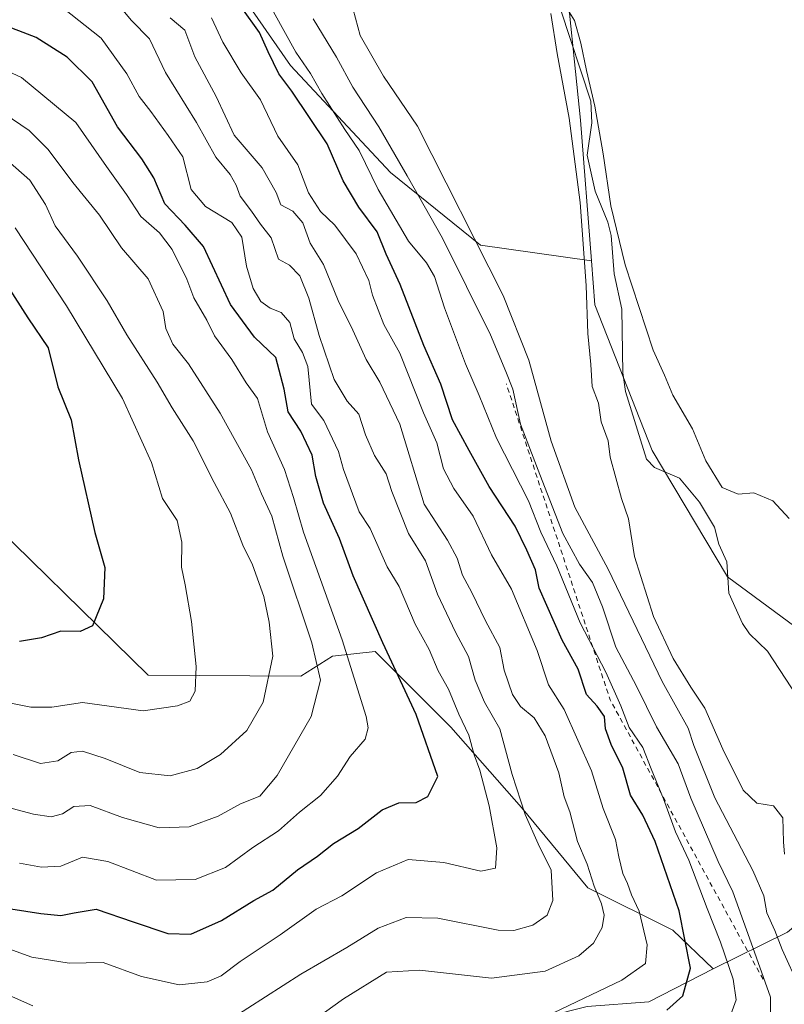
# Model space of a CAD drawing. Units: metres. Extents: x 627701 to 631151, y 4741183 to 4743560.
# Drawn here: x 629973 to 630128, y 4741621 to 4741821 of the extents above; entities that cross this region are included whole.
import ezdxf

# ---------------------------------------------------------------- set-up
doc = ezdxf.new("R2010")
doc.units = ezdxf.units.M
doc.header["$MEASUREMENT"] = 0
doc.linetypes.add('DGN Style 2', pattern=[1.6480167562047852, 0.988810053722871, -0.6592067024819142])
for name, color, linetype, lineweight in [('Arbolado forestal CxS', 92, 'Continuous', 0), ('Corriente natural lineal', 142, 'Continuous', 13), ('Curva de nivel maestra', 30, 'Continuous', 30), ('Curva de nivel normal', 30, 'Continuous', 0), ('Escarpado lineal', 30, 'DGN Style 2', 0)]:
    doc.layers.add(name, color=color, linetype=linetype, lineweight=lineweight)

# ---------------------------------------------------------------- blocks, each defined once
blk = doc.blocks.new('*U10')
at = {"layer": 'Arbolado forestal CxS', "color": 92, "linetype": 'Continuous', "lineweight": 0}
blk.add_polyline3d([(629896.6265000004, 4741455.3795, 587.9370000000055), (629925.3608999997, 4741512.8749, 585.0445000000036), (629949.3287000004, 4741539.1863, 580.8712999999989), (629972.9713000003, 4741557.626900001, 578.5779999999941), (630002.6237000005, 4741578.4113, 574.9679999999935), (630011.2437000005, 4741573.620300001, 573.4759999999952), (630028.1683, 4741583.929099999, 574.7704999999987), (630040.6763000004, 4741591.262900001, 573.2994999999937), (630062.0044999998, 4741597.5755, 571.1931999999942), (630072.5411, 4741616.7413, 580.6796000000032), (630087.8640999999, 4741620.573899999, 580.4915000000037), (630100.3151000004, 4741621.5317, 578.2219999999943), (630113.3755000001, 4741628.213500001, 573.485799999995), (630128.4227, 4741635.6183, 558.7397000000057)], dxfattribs=at)

msp = doc.modelspace()

# ---------------------------------------------------------------- linework, layer by layer
at = {"layer": 'Arbolado forestal CxS', "color": 92, "linetype": 'Continuous', "lineweight": 0}
for points in [[(630088.6889000004, 4741771.7645, 555.0290999999997), (630066.1848999998, 4741774.911699999, 560.3959000000032), (630047.9940999999, 4741789.652899999, 567.105899999995), (630027.7084999997, 4741811.323100001, 573.1088000000018), (630007.8690999999, 4741839.9933, 576.5323000000062), (629991.9067000002, 4741866.230699999, 577.4967999999935), (629981.8492999999, 4741885.6435, 585.5920000000042), (629976.6637000004, 4741912.8137, 585.8950000000041), (629974.1202999996, 4741936.2465, 583.9955000000045), (629977.3608999997, 4741957.2985, 578.3687999999966), (629983.4656999996, 4741989.863299999, 573.952099999995), (629984.7490999997, 4742012.7663, 574.2133000000031), (629983.2034999998, 4742022.8873, 575.9919999999984), (629977.8976999996, 4742037.325099999, 577.8089999999938), (629953.9549000004, 4742048.8245, 578.1371000000072), (629930.0110999999, 4742061.2827, 576.2258000000002), (629907.7248999998, 4742059.372099999, 578.8031000000046)], [(630088.6889000004, 4741771.7645, 555.0290999999997), (630066.1848999998, 4741774.911699999, 560.3959000000032), (630047.9940999999, 4741789.652899999, 567.105899999995), (630027.7084999997, 4741811.323100001, 573.1088000000018), (630007.8690999999, 4741839.9933, 576.5323000000062), (629991.9067000002, 4741866.230699999, 577.4967999999935), (629981.8492999999, 4741885.6435, 585.5920000000042), (629976.6637000004, 4741912.8137, 585.8950000000041), (629974.1202999996, 4741936.2465, 583.9955000000045), (629977.3608999997, 4741957.2985, 578.3687999999966), (629983.4656999996, 4741989.863299999, 573.952099999995), (629984.7490999997, 4742012.7663, 574.2133000000031), (629983.2034999998, 4742022.8873, 575.9919999999984), (629977.8976999996, 4742037.325099999, 577.8089999999938), (629953.9549000004, 4742048.8245, 578.1371000000072), (629930.0110999999, 4742061.2827, 576.2258000000002), (629907.7248999998, 4742059.372099999, 578.8031000000046)], [(630068.3333000002, 4741999.8369, 559.9112000000023), (630073.1423000004, 4741963.126900001, 558.1244000000006), (630072.3728999998, 4741944.6851, 558.4358999999968), (630061.7357000001, 4741938.6733, 557.1349999999948), (630057.4115000004, 4741934.1073, 556.9519), (630053.1744999997, 4741926.3673, 556.7505999999995), (630054.8230999997, 4741912.4385, 557.3889999999956), (630070.8375000004, 4741884.297300001, 556.3891000000004), (630083.0094999997, 4741833.817299999, 555.6527999999962), (630086.4634999996, 4741800.246300001, 555.3420000000042), (630088.6889000004, 4741771.7645, 555.0290999999997), (630066.1848999998, 4741774.911699999, 560.3959000000032), (630047.9940999999, 4741789.652899999, 567.105899999995), (630027.7084999997, 4741811.323100001, 573.1088000000018), (630007.8690999999, 4741839.9933, 576.5323000000062), (629991.9067000002, 4741866.230699999, 577.4967999999935), (629981.8492999999, 4741885.6435, 585.5920000000042), (629976.6637000004, 4741912.8137, 585.8950000000041), (629974.1202999996, 4741936.2465, 583.9955000000045), (629977.3608999997, 4741957.2985, 578.3687999999966), (629983.4656999996, 4741989.863299999, 573.952099999995), (629984.7490999997, 4742012.7663, 574.2133000000031)], [(629984.7490999997, 4742012.7663, 574.2133000000031), (629983.4656999996, 4741989.863299999, 573.952099999995), (629977.3608999997, 4741957.2985, 578.3687999999966), (629974.1202999996, 4741936.2465, 583.9955000000045), (629976.6637000004, 4741912.8137, 585.8950000000041), (629981.8492999999, 4741885.6435, 585.5920000000042), (629991.9067000002, 4741866.230699999, 577.4967999999935), (630007.8690999999, 4741839.9933, 576.5323000000062), (630027.7084999997, 4741811.323100001, 573.1088000000018), (630047.9940999999, 4741789.652899999, 567.105899999995), (630066.1848999998, 4741774.911699999, 560.3959000000032), (630088.6889000004, 4741771.7645, 555.0290999999997), (630089.3857000005, 4741762.849500001, 554.6591000000044), (630100.9889000002, 4741733.316500001, 554.2168999999994), (630116.2984999996, 4741707.6963, 553.858600000007), (630146.1250999998, 4741685.6547, 553.9864999999991)], [(630146.1250999998, 4741685.6547, 553.9864999999991), (630116.2984999996, 4741707.6963, 553.858600000007), (630100.9889000002, 4741733.316500001, 554.2168999999994), (630089.3857000005, 4741762.849500001, 554.6591000000044), (630088.6889000004, 4741771.7645, 555.0290999999997), (630086.4634999996, 4741800.246300001, 555.3420000000042), (630083.0094999997, 4741833.817299999, 555.6527999999962), (630070.8375000004, 4741884.297300001, 556.3891000000004), (630054.8230999997, 4741912.4385, 557.3889999999956), (630053.1744999997, 4741926.3673, 556.7505999999995), (630057.4115000004, 4741934.1073, 556.9519), (630061.7357000001, 4741938.6733, 557.1349999999948), (630072.3728999998, 4741944.6851, 558.4358999999968), (630073.1423000004, 4741963.126900001, 558.1244000000006), (630068.3333000002, 4741999.8369, 559.9112000000023)], [(630068.3333000002, 4741999.8369, 559.9112000000023), (630073.1423000004, 4741963.126900001, 558.1244000000006), (630072.3728999998, 4741944.6851, 558.4358999999968), (630061.7357000001, 4741938.6733, 557.1349999999948), (630057.4115000004, 4741934.1073, 556.9519), (630053.1744999997, 4741926.3673, 556.7505999999995), (630054.8230999997, 4741912.4385, 557.3889999999956), (630070.8375000004, 4741884.297300001, 556.3891000000004), (630083.0094999997, 4741833.817299999, 555.6527999999962), (630086.4634999996, 4741800.246300001, 555.3420000000042), (630088.6889000004, 4741771.7645, 555.0290999999997)], [(630128.4227, 4741635.6183, 558.7397000000057), (630113.3755000001, 4741628.213500001, 573.485799999995), (630105.1836999999, 4741636.022700001, 577.3043999999937), (630087.9436999997, 4741644.647700001, 586.7789000000049), (630074.5361000003, 4741660.938100001, 591.0022999999928), (630060.1705, 4741677.2293, 596.954700000002), (630044.8466999996, 4741692.5613, 601.6682000000001), (630036.2267000005, 4741691.603499999, 608.2464999999938), (630029.8016999997, 4741687.514699999, 613.2004000000015), (629998.8744999999, 4741687.7711, 622.2798999999941), (629961.4521000005, 4741724.3695, 632.7675000000017), (629904.0586999999, 4741747.1843, 645.4182000000001), (629849.4675000003, 4741764.4341, 660.4290999999939), (629839.2119000005, 4741772.1303, 663.5114999999934), (629830.3129000004, 4741778.808300001, 664.9765000000043), (629833.1863000002, 4741794.1403, 662.545299999998), (629860.0040999996, 4741825.762700001, 650.7293999999965)], [(629766.1429000003, 4741745.270300001, 673.439400000003), (629788.8833, 4741762.506100001, 670.8445000000065), (629798.1394999997, 4741767.253900001, 669.8252000000066), (629801.4675000003, 4741768.789899999, 669.5513000000064), (629810.6996999999, 4741773.0507, 668.4472999999998), (629839.2119000005, 4741772.1303, 663.5114999999934), (629849.4675000003, 4741764.4341, 660.4290999999939), (629904.0586999999, 4741747.1843, 645.4182000000001), (629961.4521000005, 4741724.3695, 632.7675000000017), (629998.8744999999, 4741687.7711, 622.2798999999941), (630029.8016999997, 4741687.514699999, 613.2004000000015), (630036.2267000005, 4741691.603499999, 608.2464999999938), (630044.8466999996, 4741692.5613, 601.6682000000001), (630060.1705, 4741677.2293, 596.954700000002), (630074.5361000003, 4741660.938100001, 591.0022999999928), (630087.9436999997, 4741644.647700001, 586.7789000000049), (630105.1836999999, 4741636.022700001, 577.3043999999937), (630113.3755000001, 4741628.213500001, 573.485799999995), (630100.3151000004, 4741621.5317, 578.2219999999943), (630087.8640999999, 4741620.573899999, 580.4915000000037)], [(629839.2119000005, 4741772.1303, 663.5114999999934), (629849.4675000003, 4741764.4341, 660.4290999999939), (629904.0586999999, 4741747.1843, 645.4182000000001), (629961.4521000005, 4741724.3695, 632.7675000000017), (629998.8744999999, 4741687.7711, 622.2798999999941), (630029.8016999997, 4741687.514699999, 613.2004000000015), (630036.2267000005, 4741691.603499999, 608.2464999999938), (630044.8466999996, 4741692.5613, 601.6682000000001), (630060.1705, 4741677.2293, 596.954700000002), (630074.5361000003, 4741660.938100001, 591.0022999999928), (630087.9436999997, 4741644.647700001, 586.7789000000049), (630105.1836999999, 4741636.022700001, 577.3043999999937), (630113.3755000001, 4741628.213500001, 573.485799999995)], [(629839.2119000005, 4741772.1303, 663.5114999999934), (629849.4675000003, 4741764.4341, 660.4290999999939), (629904.0586999999, 4741747.1843, 645.4182000000001), (629961.4521000005, 4741724.3695, 632.7675000000017), (629998.8744999999, 4741687.7711, 622.2798999999941), (630029.8016999997, 4741687.514699999, 613.2004000000015), (630036.2267000005, 4741691.603499999, 608.2464999999938), (630044.8466999996, 4741692.5613, 601.6682000000001), (630060.1705, 4741677.2293, 596.954700000002), (630074.5361000003, 4741660.938100001, 591.0022999999928), (630087.9436999997, 4741644.647700001, 586.7789000000049), (630105.1836999999, 4741636.022700001, 577.3043999999937), (630113.3755000001, 4741628.213500001, 573.485799999995)], [(630088.6889000004, 4741771.7645, 555.0290999999997), (630089.3857000005, 4741762.849500001, 554.6591000000044), (630100.9889000002, 4741733.316500001, 554.2168999999994), (630116.2984999996, 4741707.6963, 553.858600000007), (630146.1250999998, 4741685.6547, 553.9864999999991), (630168.3157000003, 4741676.194700001, 554.5598999999929)], [(630088.6889000004, 4741771.7645, 555.0290999999997), (630089.3857000005, 4741762.849500001, 554.6591000000044), (630100.9889000002, 4741733.316500001, 554.2168999999994), (630116.2984999996, 4741707.6963, 553.858600000007), (630146.1250999998, 4741685.6547, 553.9864999999991), (630168.3157000003, 4741676.194700001, 554.5598999999929)], [(630168.3157000003, 4741676.194700001, 554.5598999999929), (630153.1463000001, 4741661.0759, 552.7945000000036), (630137.1218999998, 4741642.846100001, 554.4429999999993), (630128.4227, 4741635.6183, 558.7397000000057), (630113.3755000001, 4741628.213500001, 573.485799999995)], [(630168.3157000003, 4741676.194700001, 554.5598999999929), (630153.1463000001, 4741661.0759, 552.7945000000036), (630137.1218999998, 4741642.846100001, 554.4429999999993), (630128.4227, 4741635.6183, 558.7397000000057), (630113.3755000001, 4741628.213500001, 573.485799999995)], [(630002.6237000005, 4741578.4113, 574.9679999999935), (630011.2437000005, 4741573.620300001, 573.4759999999952), (630028.1683, 4741583.929099999, 574.7704999999987), (630040.6763000004, 4741591.262900001, 573.2994999999937), (630062.0044999998, 4741597.5755, 571.1931999999942), (630072.5411, 4741616.7413, 580.6796000000032), (630087.8640999999, 4741620.573899999, 580.4915000000037), (630100.3151000004, 4741621.5317, 578.2219999999943), (630113.3755000001, 4741628.213500001, 573.485799999995)], [(630002.6237000005, 4741578.4113, 574.9679999999935), (630011.2437000005, 4741573.620300001, 573.4759999999952), (630028.1683, 4741583.929099999, 574.7704999999987), (630040.6763000004, 4741591.262900001, 573.2994999999937), (630062.0044999998, 4741597.5755, 571.1931999999942), (630072.5411, 4741616.7413, 580.6796000000032), (630087.8640999999, 4741620.573899999, 580.4915000000037), (630100.3151000004, 4741621.5317, 578.2219999999943), (630113.3755000001, 4741628.213500001, 573.485799999995)]]:
    msp.add_polyline3d(points, dxfattribs=at)
at = {"layer": 'Corriente natural lineal', "color": 142, "linetype": 'Continuous', "lineweight": 13}
msp.add_polyline3d([(630082.3963000001, 4741822.749, 555.2750999999989), (630088.5537, 4741804.137499999, 555.1184999999969), (630088.7825999996, 4741799.7336, 555.3649000000005), (630087.8602999998, 4741793.139400001, 555.229800000001), (630089.4369999999, 4741785.870300001, 554.6419000000024), (630092.0317000002, 4741779.551300001, 554.9722999999941), (630092.7265, 4741776.892200001, 555.3264999999956), (630093.3062000005, 4741769.127800001, 554.5850000000064), (630094.8393999999, 4741761.933300001, 554.5013999999937), (630095.0586999999, 4741749.0186, 554.3073000000004), (630095.5721000005, 4741745.223900001, 554.2583000000013), (630099.8338000001, 4741731.501700001, 554.0400999999983), (630101.4795000004, 4741729.851199999, 554.1551000000036), (630106.5674000002, 4741727.6457, 554.263300000006), (630110.5840999996, 4741722.846899999, 554.2590000000055), (630113.6222000001, 4741717.726600001, 554.3016000000061), (630114.4924, 4741714.318700001, 554.1708999999975), (630116.1612999998, 4741710.709000001, 554.0363999999972), (630116.5210999995, 4741704.343599999, 553.780700000003), (630119.3163999999, 4741698.2248, 553.7651999999945), (630120.7225000003, 4741696.1316, 553.7562000000034), (630124.3874000004, 4741692.619200001, 553.7443000000058), (630131.6677999999, 4741681.4836, 553.3285999999935)], dxfattribs=at)
at = {"layer": 'Curva de nivel maestra', "color": 30, "linetype": 'Continuous', "lineweight": 30, "flags": 128}
for points, elevation in [([(630103.9800000006, 4741619.840100001), (630107.25, 4741622.7301), (630108.7599999999, 4741628.3101), (630106.4699999997, 4741639.9901), (630101.6200000001, 4741653.9901), (630099.1399999997, 4741659.350099999), (630096.6200000001, 4741663.440099999), (630095.0599999997, 4741668.9101), (630092.6900000004, 4741673.6601), (630091.54, 4741676.840100001), (630091.3700000001, 4741679.340100001), (630089.8399999999, 4741681.460100001), (630087.7199999997, 4741683.840100001), (630086.04, 4741688.950099999), (630082.7599999999, 4741694.8201), (630078.0800000001, 4741705.380100001), (630077.3600000005, 4741709.090100001), (630075.6200000001, 4741713.090100001), (630073.2599999999, 4741717.970100001), (630068, 4741726.0101), (630063.9100000003, 4741733.290100001), (630060.5300000003, 4741739.5001), (630058.1600000003, 4741746.710100001), (630054.7599999999, 4741754.5601), (630049.9100000003, 4741766.960100001), (630047.0800000001, 4741773.120100001), (630045.2400000002, 4741777.620100001), (630041.54, 4741782.640100001), (630038.4000000004, 4741787.960100001), (630035.1600000003, 4741795.4301), (630027.9900000002, 4741806.110099999), (630025.3099999997, 4741809.6601), (630023.1699999999, 4741814.130100001), (630021.4500000002, 4741818.0601), (630017.8399999999, 4741823.020099999)], 575), ([(629971.0499999998, 4741640.380100001), (629977.1200000001, 4741639.390100001), (629981.1500000004, 4741639.040100001), (629983.8399999999, 4741639.530099999), (629988.3200000003, 4741640.300100001), (629995.7999999998, 4741637.7401), (630002.8099999997, 4741635.360099999), (630007.5099999999, 4741635.200099999), (630013.7000000002, 4741638.0001), (630020.2999999998, 4741642.050100001), (630024.0999999996, 4741644.1801), (630029.1399999997, 4741648.290100001), (630033.2100000001, 4741651.040100001), (630036.4400000004, 4741653.5801), (630041.4199999999, 4741656.6501), (630046.29, 4741660.460100001), (630049.6799999997, 4741661.860099999), (630053.1399999997, 4741661.950099999), (630055.5700000003, 4741663.110099999), (630057.5599999997, 4741667.190099999), (630053.1900000004, 4741679.780099999), (630046.3899999997, 4741694.300100001), (630040.3799999999, 4741707.890100001), (630037.6200000001, 4741715.460100001), (630034.3600000005, 4741722.620100001), (630032.8200000003, 4741728.040100001), (630032.0800000001, 4741732.360099999), (630029.8099999997, 4741737.220100001), (630027.2400000002, 4741741.1601), (630026.4500000002, 4741745.7301), (630024.7199999997, 4741752.140100001), (630020.4299999997, 4741756.290100001), (630015.5599999997, 4741762.880100001), (630010.0899999999, 4741774.620100001), (630006.3799999999, 4741778.960100001), (630002.2199999997, 4741783.300100001), (629999.9900000002, 4741788.540100001), (629997.5999999996, 4741792.440099999), (629992.6399999997, 4741798.9101), (629987.5199999996, 4741808.030099999), (629982.4199999999, 4741813.0101), (629976.1699999999, 4741817.0101), (629961.8600000005, 4741822.460100001)], 600), ([(629968.0199999996, 4741770.140100001), (629974.5, 4741760.170100001), (629978.5599999997, 4741754.120100001), (629980.54, 4741746.220100001), (629983.2199999997, 4741739.5001), (629984.7699999996, 4741731.380100001), (629988.0300000003, 4741716.640100001), (629990.0999999996, 4741709.600099999), (629989.7999999998, 4741703.210100001), (629987.5999999996, 4741697.770099999), (629985.0800000001, 4741696.600099999), (629981.1500000004, 4741696.6501), (629977.2400000002, 4741695.290100001), (629972.7999999998, 4741694.590100001)], 625)]:
    msp.add_lwpolyline(points, dxfattribs=dict(at, elevation=elevation))
at = {"layer": 'Curva de nivel normal', "color": 30, "linetype": 'Continuous', "lineweight": 0, "flags": 128}
for points, elevation in [([(630130.7699999996, 4741624.530099999), (630127.3200000003, 4741632.120100001), (630125.8399999999, 4741635.940099999), (630124.2300000006, 4741639.540100001), (630123.6600000003, 4741643.020099999), (630121.3899999997, 4741648.1501), (630113.7300000006, 4741662.9001), (630109.4600000001, 4741673.4801), (630108.3200000003, 4741676.970100001), (630103.0499999998, 4741686.4801), (630092.0999999996, 4741709.2501), (630085.3499999996, 4741721.770099999), (630080.5300000003, 4741735.1501), (630076, 4741751.620100001), (630070.7999999998, 4741764.7401), (630053.4299999997, 4741799.040100001), (630046.5599999997, 4741809.170100001), (630041.8399999999, 4741817.440099999), (630039.4699999997, 4741826.2501)], 560), ([(629969.8899999997, 4741632.5001), (629975.2999999998, 4741630.590100001), (629982.8399999999, 4741629.360099999), (629989.7599999999, 4741629.5001), (629997.4800000006, 4741626.620100001), (630005.1500000004, 4741624.9801), (630010.8099999997, 4741625.550100001), (630013.6299999999, 4741626.790100001), (630017.5, 4741629.670100001), (630025.6399999997, 4741635.110099999), (630032.8899999997, 4741640.3201), (630038.1399999997, 4741643.0001), (630045.1200000001, 4741647.6601), (630051.5599999997, 4741650.370100001), (630058.75, 4741649.770099999), (630066.2999999998, 4741647.9801), (630069.2199999997, 4741648.640100001), (630069.5499999998, 4741652.700099999), (630067.9500000002, 4741661.2401), (630066.0599999997, 4741668.460100001), (630064.9299999997, 4741671.610099999), (630063.8600000005, 4741675.590100001), (630061.8499999996, 4741679.8101), (630059.75, 4741684.9001), (630057.6200000001, 4741688.610099999), (630055.7800000003, 4741692.960100001), (630052.9699999997, 4741698.090100001), (630049.7300000006, 4741705.720100001), (630047.29, 4741709.7301), (630043.8499999996, 4741717.470100001), (630041.6100000005, 4741720.860099999), (630038.4299999997, 4741729.420100001), (630037.4199999999, 4741733.0701), (630034.4600000001, 4741739.360099999), (630031.9900000002, 4741742.6801), (630031.1900000004, 4741750.3101), (630030.1600000003, 4741753.1501), (630028.4600000001, 4741755.920100001), (630027.5999999996, 4741759.210100001), (630025.8300000001, 4741761.270099999), (630023.5700000003, 4741762.170100001), (630021.7100000001, 4741763.4801), (630020.1699999999, 4741766.100099999), (630018.7599999999, 4741770.690099999), (630017.8700000001, 4741776.5701), (630015.8399999999, 4741779.4901), (630010.4900000002, 4741782.7401), (630007.5999999996, 4741786.170100001), (630005.8600000005, 4741792.800100001), (630002.9199999999, 4741797.1801), (629999.4199999999, 4741802.020099999), (629997.0300000003, 4741805.040100001), (629994.5300000003, 4741809.670100001), (629989.3200000003, 4741816.9101), (629981.5700000003, 4741823.020099999)], 595), ([(630015.4800000006, 4741617.9101), (630029.7999999998, 4741627.140100001), (630039.1399999997, 4741632.550100001), (630045.4699999997, 4741636.470100001), (630051.1600000003, 4741638.620100001), (630057.5599999997, 4741638.470100001), (630069.8200000003, 4741636.0101), (630072.9400000004, 4741635.970100001), (630076.8399999999, 4741637.0701), (630079.7100000001, 4741639.100099999), (630080.8799999999, 4741642.030099999), (630080.5199999996, 4741648.210100001), (630077.9000000004, 4741653.550100001), (630075.29, 4741659.4801), (630072.6399999997, 4741667.5801), (630070.1100000005, 4741676.890100001), (630066.9900000002, 4741682.280099999), (630065.1299999999, 4741686.7501), (630063.8099999997, 4741691.5101), (630061.1600000003, 4741696.440099999), (630057.4900000002, 4741704.170100001), (630055.0700000003, 4741710.940099999), (630051.6299999999, 4741716.470100001), (630048.2400000002, 4741725.0001), (630047.0700000003, 4741728.5701), (630044.7199999997, 4741732.2501), (630042.9199999999, 4741736.460100001), (630041.5800000001, 4741740.640100001), (630039.1600000003, 4741743.3101), (630036.5800000001, 4741747.6501), (630033.5099999999, 4741756.5801), (630031.4400000004, 4741764.170100001), (630029.5800000001, 4741768.710100001), (630027.5, 4741770.850099999), (630025.2599999999, 4741772.100099999), (630023.7800000003, 4741776.4001), (630021.6500000004, 4741779.1501), (630019.8200000003, 4741781.840100001), (630017.4699999997, 4741784.860099999), (630016.7000000002, 4741787.0801), (630015.4699999997, 4741789.2501), (630012.5599999997, 4741792.7401), (630008.6200000001, 4741799.770099999), (630002.3799999999, 4741809.950099999), (629999.1399999997, 4741816.7401), (629995.4800000006, 4741820.4901), (629993.0599999997, 4741823.390100001)], 590), ([(630083.2300000006, 4741823.7401), (630085.2300000006, 4741820.440099999), (630086.5700000003, 4741815.9001), (630087.7100000001, 4741810.3201), (630089.3600000005, 4741803.130100001), (630091.0999999996, 4741793.460100001), (630092.5999999996, 4741782.870100001), (630095.5099999999, 4741770.9301), (630101.1799999997, 4741753.640100001), (630103.4800000006, 4741748.550100001), (630105.1900000004, 4741744.4801), (630109.2000000002, 4741737.6601), (630111.8799999999, 4741731.170100001), (630115.1799999997, 4741725.8101), (630118.4600000001, 4741724.420100001), (630121.6399999997, 4741724.6801), (630125.4600000001, 4741723.0801), (630128.79, 4741719.4801)], 555), ([(630020.1399999997, 4741608.950099999), (630038.4699999997, 4741622.110099999), (630047.1399999997, 4741627.5001), (630053.8799999999, 4741627.920100001), (630068.4699999997, 4741626.340100001), (630079.3200000003, 4741627.700099999), (630086.1500000004, 4741630.8201), (630089.1200000001, 4741633.380100001), (630090.8700000001, 4741636.5701), (630091.2599999999, 4741639.050100001), (630090.7400000002, 4741641.380100001), (630089.2400000002, 4741644.960100001), (630087.8099999997, 4741649.440099999), (630085.8700000001, 4741654.020099999), (630084.3399999999, 4741660.0601), (630083.1500000004, 4741663.100099999), (630082.1100000005, 4741667.9301), (630079.3200000003, 4741675.420100001), (630077.0999999996, 4741679.0601), (630074.3399999999, 4741681.4001), (630072.6699999999, 4741683.840100001), (630071.0099999999, 4741688.7601), (630070.1600000003, 4741693.350099999), (630067.2000000002, 4741698.780099999), (630064.4299999997, 4741704.4901), (630062.5700000003, 4741708.040100001), (630061.4900000002, 4741711.440099999), (630059.5099999999, 4741715.130100001), (630054.8099999997, 4741722.4301), (630049.8399999999, 4741738.610099999), (630045.7800000003, 4741747.1601), (630043.0199999996, 4741751.7501), (630040.3200000003, 4741757.6601), (630037.3899999997, 4741763.670100001), (630034.3600000005, 4741770.970100001), (630031.6900000004, 4741775.300100001), (630030.1799999997, 4741779.450099999), (630028.1900000004, 4741781.800100001), (630025.7699999996, 4741783.0801), (630024.8200000003, 4741785.5801), (630021.9299999997, 4741790.5701), (630016.2999999998, 4741797.2501), (630012.6699999999, 4741805.040100001), (630008.3300000001, 4741813.120100001), (630006.3099999997, 4741818.4801), (630003.3200000003, 4741821.020099999)], 585), ([(630081, 4741619.2601), (630094.8600000005, 4741625.890100001), (630099.6600000003, 4741629.2601), (630099.9699999997, 4741633.0701), (630098.3399999999, 4741639.920100001), (630096.8399999999, 4741643.200099999), (630096.0199999996, 4741645.520099999), (630095.0899999999, 4741647.540100001), (630094.2699999996, 4741650.880100001), (630093.5700000003, 4741654.440099999), (630091.0599999997, 4741660.700099999), (630088.7199999997, 4741668.350099999), (630083.1699999999, 4741680.800100001), (630080.0099999999, 4741685.770099999), (630077.6699999999, 4741692.7601), (630072.4900000002, 4741705.200099999), (630068.4299999997, 4741712.130100001), (630064.7000000002, 4741719.9901), (630060.7999999998, 4741725.5701), (630058.7000000002, 4741729.600099999), (630057.3899999997, 4741734.8301), (630054.6500000004, 4741740.9301), (630049.8700000001, 4741753.040100001), (630046.6500000004, 4741758.8101), (630044.3399999999, 4741764.8101), (630043.5599999997, 4741767.7401), (630040.9800000006, 4741773.170100001), (630036.7199999997, 4741779.0001), (630033.7599999999, 4741781.7601), (630031.3600000005, 4741785.520099999), (630029.1799999997, 4741791.1801), (630025.1399999997, 4741797.020099999), (630021.6299999999, 4741804.350099999), (630017.7300000006, 4741809.850099999), (630013.9900000002, 4741816.0601), (630011.6600000003, 4741820.9901)], 580), ([(630116.9199999999, 4741618.920100001), (630118.0499999998, 4741621.940099999), (630117.4000000004, 4741626.110099999), (630114.8700000001, 4741633.610099999), (630112.1200000001, 4741640.420100001), (630108.4500000002, 4741650.2601), (630105.7400000002, 4741656.0101), (630103.3300000001, 4741662.640100001), (630100.7699999996, 4741668.720100001), (630099.0999999996, 4741673.100099999), (630096.3200000003, 4741677.100099999), (630094.6399999997, 4741681.540100001), (630091.6399999997, 4741688.350099999), (630086.3899999997, 4741698.340100001), (630081.7000000002, 4741709.9001), (630078.4500000002, 4741716.7601), (630075.9199999999, 4741723.090100001), (630069.4800000006, 4741735.7601), (630065.9500000002, 4741744.420100001), (630063.1500000004, 4741750.880100001), (630058.8899999997, 4741762.2301), (630056.8899999997, 4741768.5601), (630055.2800000003, 4741771.3201), (630051.6500000004, 4741775.700099999), (630045.5, 4741786.2301), (630041.6200000001, 4741794.0801), (630038.7300000006, 4741798.360099999), (630034.04, 4741805.6601), (630031.79, 4741809.7301), (630028.7599999999, 4741814.040100001), (630024.2699999996, 4741822.200099999)], 570), ([(630127.8200000003, 4741651.460100001), (630127.6299999999, 4741653.9301), (630127.5099999999, 4741658.8201), (630125.5800000001, 4741661.220100001), (630122.1900000004, 4741661.7601), (630119.4199999999, 4741664.440099999), (630115.3099999997, 4741672.7301), (630111.6799999997, 4741681.0701), (630108.8600000005, 4741685.340100001), (630105.25, 4741691.110099999), (630101.29, 4741699.6501), (630097.4199999999, 4741711.8201), (630096.1799999997, 4741719.4101), (630094.7800000003, 4741723.590100001), (630092.5, 4741731.940099999), (630092.0999999996, 4741735.220100001), (630090.6799999997, 4741739.090100001), (630090.1399999997, 4741742.9101), (630088.8300000001, 4741746.270099999), (630088.5700000003, 4741750.7301), (630087.9900000002, 4741757.0001), (630087.6200000001, 4741766.7301), (630086.3899999997, 4741783.5701), (630084.1799999997, 4741800.6501), (630081.7199999997, 4741813.800100001), (630080.4600000001, 4741821.860099999)], 555), ([(630124.9900000002, 4741615.7501), (630124.9600000001, 4741622.4301), (630120.7000000002, 4741634.4301), (630117.3200000003, 4741643.8201), (630114.4100000003, 4741649.9901), (630108.8099999997, 4741662.8201), (630106.2800000003, 4741669.790100001), (630101.9100000003, 4741677.270099999), (630097.8200000003, 4741685.4801), (630093.6600000003, 4741693.4101), (630090.9600000001, 4741701.610099999), (630088.9199999999, 4741706.540100001), (630086.2699999996, 4741710.220100001), (630082.9299999997, 4741716.440099999), (630078.2699999996, 4741728.390100001), (630074.3499999996, 4741738.6601), (630072.7800000003, 4741745.710100001), (630071.3700000001, 4741749.3301), (630068.2199999997, 4741756.7401), (630058.5, 4741776.3301), (630051.3499999996, 4741788.960100001), (630045.6399999997, 4741798.920100001), (630040.3399999999, 4741806.960100001), (630037.0599999997, 4741813.0101), (630032.2999999998, 4741820.800100001)], 565), ([(629972.7999999998, 4741649.6501), (629977.2599999999, 4741648.8201), (629981.1399999997, 4741649.0001), (629985.54, 4741650.8201), (629990.6799999997, 4741649.970100001), (630000.54, 4741646.1601), (630008.3700000001, 4741646.3201), (630014.5499999998, 4741648.7401), (630020.0800000001, 4741652.780099999), (630025.2400000002, 4741656.210100001), (630029.54, 4741659.940099999), (630033.7699999996, 4741663.3101), (630037.2100000001, 4741667.290100001), (630039.7999999998, 4741671.220100001), (630042.8700000001, 4741674.770099999), (630043.4699999997, 4741677.090100001), (630043.0300000003, 4741679.370100001), (630038.1600000003, 4741694.870100001), (630030.3099999997, 4741716.700099999), (630028.3200000003, 4741723.7601), (630026.4800000006, 4741729.420100001), (630023.0499999998, 4741737.050100001), (630021.0300000003, 4741743.800100001), (630018.7199999997, 4741747.0001), (630015.7999999998, 4741751.710100001), (630012.2999999998, 4741756.520099999), (630010.7199999997, 4741759.700099999), (630008.0800000001, 4741764.2501), (630006.6600000003, 4741768.020099999), (630003.7400000002, 4741774.040100001), (630001.1299999999, 4741777.4001), (629997.3899999997, 4741780.7601), (629994.4800000006, 4741785.170100001), (629990.4100000003, 4741790.870100001), (629984.1699999999, 4741799.790100001), (629973.2100000001, 4741808.9001), (629962.8099999997, 4741813.7401)], 605), ([(629971.2999999998, 4741660.700099999), (629975.6299999999, 4741659.5701), (629979.1799999997, 4741659.0001), (629981.5199999996, 4741659.620100001), (629983.7800000003, 4741661.120100001), (629987.1100000005, 4741661.3301), (629993.6299999999, 4741658.850099999), (630001.0700000003, 4741656.8201), (630007.1600000003, 4741657.0001), (630013.0700000003, 4741659.1601), (630017.5499999998, 4741661.670100001), (630021.4699999997, 4741663.2401), (630025.0300000003, 4741667.420100001), (630031.8799999999, 4741679.370100001), (630033.79, 4741686.720100001), (630032.0099999999, 4741694.3201), (630026.1399999997, 4741711.880100001), (630023.9100000003, 4741719.9801), (630021.8399999999, 4741724.4901), (630019.7999999998, 4741729.4001), (630013.4800000006, 4741740.860099999), (630007.0099999999, 4741750.860099999), (630003.8899999997, 4741754.880100001), (630002.4500000002, 4741758.050100001), (630001.8799999999, 4741761.4801), (629998.8300000001, 4741768.100099999), (629993.4600000001, 4741774.4001), (629989, 4741781.0001), (629983.6200000001, 4741787.640100001), (629978.5899999999, 4741794.3201), (629974.7100000001, 4741798.1601), (629967.9400000004, 4741802.790100001)], 609.9999999999999), ([(629971.4900000002, 4741671.6501), (629977.0300000003, 4741669.860099999), (629980.5300000003, 4741670.370100001), (629983.2400000002, 4741672.0701), (629985.5199999996, 4741672.360099999), (629990.1699999999, 4741670.850099999), (629997.1500000004, 4741668.030099999), (630003.3300000001, 4741667.350099999), (630008.8099999997, 4741668.8101), (630013.5499999998, 4741671.630100001), (630018.8700000001, 4741676.5001), (630022.1399999997, 4741682.2501), (630024.0999999996, 4741691.610099999), (630023.3799999999, 4741698.460100001), (630022.3300000001, 4741703.710100001), (630019.9800000006, 4741710.090100001), (630018.0199999996, 4741714.090100001), (630015.5599999997, 4741720.5701), (630012.2000000002, 4741726.780099999), (630007.9500000002, 4741735.220100001), (630003.7000000002, 4741741.970100001), (630000.7000000002, 4741747.140100001), (629994.5499999998, 4741756.7501), (629990.5700000003, 4741763.640100001), (629984.5199999996, 4741772.690099999), (629980.0099999999, 4741778.8201), (629978.0499999998, 4741783.1501), (629974.9000000004, 4741788.100099999), (629966.9199999999, 4741795.0801)], 615), ([(629968.5999999996, 4741682.530099999), (629975.0499999998, 4741681.2601), (629979.3499999996, 4741681.280099999), (629985.54, 4741682.200099999), (629997.8399999999, 4741680.4801), (630004.8099999997, 4741681.530099999), (630007.3099999997, 4741682.440099999), (630008.3799999999, 4741684.5001), (630008.5999999996, 4741689.5101), (630007.6500000004, 4741698.6501), (630006.3600000005, 4741706.0701), (630005.5800000001, 4741709.6601), (630005.6900000004, 4741714.7301), (630004.7300000006, 4741719.090100001), (630001.7599999999, 4741723.5601), (629999.5499999998, 4741730.870100001), (629993.6699999999, 4741743.8101), (629982.3099999997, 4741762.640100001), (629971.9199999999, 4741778.4101)], 620), ([(629928.0899999999, 4741620.590100001), (629928.5, 4741623.0001), (629932.2999999998, 4741624.370100001), (629941.75, 4741623.920100001), (629953.1500000004, 4741621.600099999), (629962.5599999997, 4741622.050100001), (629967.7300000006, 4741623.1601), (629971.3499999996, 4741622.530099999), (629975.4900000002, 4741620.690099999)], 590)]:
    msp.add_lwpolyline(points, dxfattribs=dict(at, elevation=elevation))
at = {"layer": 'Escarpado lineal', "color": 30, "linetype": 'DGN Style 2', "lineweight": 0, "extrusion": (0.6204918269234097, 0.2687879890082742, 0.7367108725179351), "elevation": 1665895.909654773, "flags": 128}
msp.add_lwpolyline([(4100470.735019183, -1814112.540155217), (4100535.061896066, -1814104.507122476), (4100602.198500838, -1814112.885167466)], dxfattribs=at)

# ---------------------------------------------------------------- block references
at = {"layer": 'Arbolado forestal CxS', "color": 92, "linetype": 'Continuous', "lineweight": 0}
msp.add_blockref('*U10', (0, 0), dxfattribs=at)

doc.saveas('drawing.dxf')
